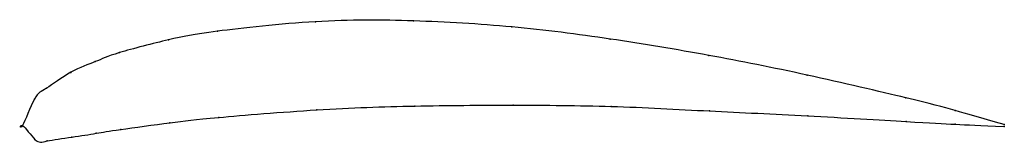
# Model space of a CAD drawing. Units: metres. Extents: x 0 to 1, y -0.02 to 0.11.
import ezdxf

# ---------------------------------------------------------------- set-up
doc = ezdxf.new("R2010")
doc.units = ezdxf.units.M

msp = doc.modelspace()

# ---------------------------------------------------------------- linework, layer by layer
at = {"color": 1}
msp.add_open_spline([(1, 0.0011), (0.9486, 0.0152), (0.9522, 0.0162), (0.7956, 0.0528), (0.6999, 0.0718), (0.5983, 0.0888), (0.4989, 0.1016), (0.3973, 0.1074), (0.3024, 0.1081), (0.1836, 0.0948), (0.1545, 0.0891), (0.0907, 0.0728), (0.076, 0.0653), (0.0496, 0.0565), (0.0209, 0.0342), (0.0136, 0.0345), (-0.0027, -0.0105), (-0.0029, 0.0074), (0.0144, -0.0193), (0.0216, -0.0157), (0.0506, -0.0118), (0.0771, -0.0077), (0.0919, -0.0048), (0.1557, 0.0035), (0.1849, 0.0073), (0.3038, 0.017), (0.3986, 0.0204), (0.5, 0.0209), (0.5994, 0.0204), (0.7008, 0.0146), (0.7962, 0.0104), (0.9524, 0.0008), (0.9488, 0.0015), (1, -0.0011)], degree=3, knots=[0, 0, 0, 0, 0.060606, 0.090909, 0.121212, 0.151515, 0.181818, 0.212121, 0.242424, 0.272727, 0.30303, 0.333333, 0.363636, 0.393939, 0.424242, 0.454545, 0.484848, 0.515152, 0.545455, 0.575758, 0.606061, 0.636364, 0.666667, 0.69697, 0.727273, 0.757576, 0.787879, 0.818182, 0.848485, 0.878788, 0.909091, 0.939394, 1, 1, 1, 1], dxfattribs=at)
for p in [(0.2984, 0.1057), (0.3984, 0.1065), (0.4985, 0.1004), (0.1986, 0.096), (0.1487, 0.0873), (0.5987, 0.0881), (0.0989, 0.0743), (0.6989, 0.0715), (0.074, 0.0651), (0.0492, 0.0542), (0.7992, 0.0514), (0.0244, 0.038), (0.0121, 0.027), (0.4997, 0.0207), (0.8996, 0.0283), (0.2998, 0.0159), (0.3997, 0.0199), (0.5997, 0.0195), (0.6998, 0.0149), (0.9498, 0.0153), (0, 0), (0, 0), (0.15, 0.0027), (0.1999, 0.0083), (0.7998, 0.0099), (0.8999, 0.0041), (0.95, 0.0013), (1, 0.0011), (0.0751, -0.0079), (0.1001, -0.0039), (1, -0.0011), (0.0127, -0.0142), (0.0252, -0.0156), (0.0502, -0.0118)]:
    msp.add_point(p)

doc.saveas('drawing.dxf')
